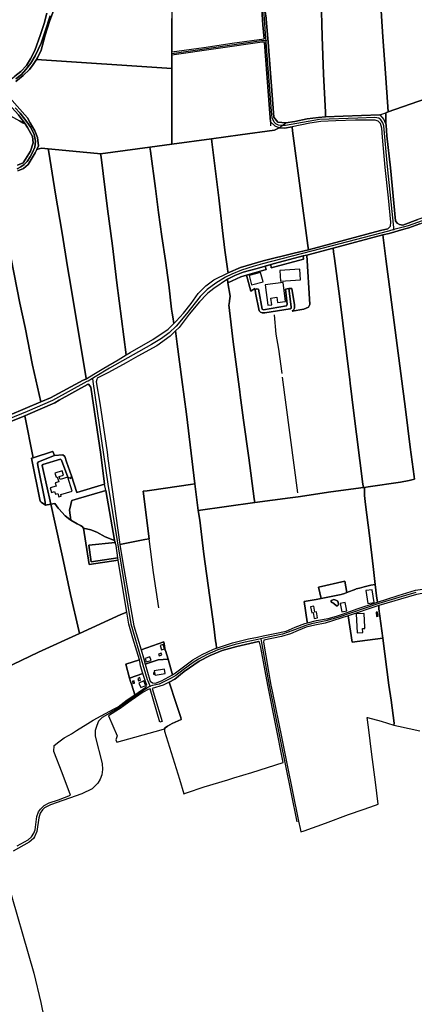
# Model space of a CAD drawing. Units: metres. Extents: x 2539041 to 7061863, y 12702955 to 15875000.
# Drawn here: x 5784289 to 5806566, y 15222003 to 15277541 of the extents above; entities that cross this region are included whole.
import ezdxf

# ---------------------------------------------------------------- set-up
doc = ezdxf.new("R2010")
doc.units = ezdxf.units.M
for name, color, linetype in [('0_TERREIN', 3, 'Continuous'), ('1_WATER', 5, 'Continuous'), ('2_GEBOUWEN', 1, 'Continuous'), ('3_WEGEN', 6, 'Continuous'), ('4_GRENZEN', 2, 'Continuous')]:
    doc.layers.add(name, color=color, linetype=linetype)

# ---------------------------------------------------------------- blocks, each defined once
blk = doc.blocks.new('03_west.gml_roads')
for points in [[(228275.565, 601431.854), (228275.243, 601436.144), (228270.35, 601501.415), (228260.286, 601629.257), (228243.672, 601879.212), (228243.32, 601895.189), (228244.073, 601907.28), (228245.199, 601917.275), (228249.193, 601927.026), (228254.827, 601937.836), (228262.706, 601948.538), (228291.582, 601989.628), (228296.877, 601997.164)], [(228066.068, 601402.792), (228117.821, 601410.616), (228265.293, 601431.854), (228271.428, 601431.854), (228275.565, 601431.854)], [(228559.75, 601011.816), (228559.232, 601016.847), (228545.307, 601152.087), (228537.179, 601242.035), (228534.924, 601248.893), (228530.638, 601255.624), (228526.115, 601259.104), (228517.196, 601260.726), (228479.521, 601259.656), (228394.367, 601256.227), (228318.453, 601243.146), (228311.566, 601243.023), (228310.661, 601243.007), (228302.832, 601243.749), (228297.274, 601246.355), (228293.316, 601250.728), (228289.291, 601259.84), (228287.338, 601274.832), (228275.854, 601428.001), (228275.565, 601431.854)], [(228696.949, 601057.87), (228692.495, 601056.293), (228591.16, 601020.403), (228580.398, 601017.461), (228559.75, 601011.816)], [(228559.75, 601011.816), (228547.37, 601008.552), (228419.752, 600974.9), (228267.506, 600935.466), (228246.539, 600929.71), (228220.599, 600921.899), (228199.526, 600913.241), (228185.183, 600906.522), (228163.579, 600892.902), (228144.516, 600878.919), (228128.903, 600863.12), (228098.457, 600824.743), (228075.867, 600797.445), (228060.293, 600782.676), (228042.724, 600769.936), (228021.178, 600756.482), (227927.801, 600703.904), (227895.818, 600685.027), (227889.774, 600681.46)], [(227889.774, 600681.46), (227879.763, 600675.551), (227877.489, 600674.311), (227801.087, 600632.658), (227744.223, 600607.797), (227606.71, 600551.434), (227579.694, 600541.852), (227568.594, 600540.296), (227555.532, 600539.225), (227467.429, 600542.122), (227449.36, 600541.217), (227434.776, 600539.282), (227421.366, 600535.81), (227402.271, 600528.854), (227398.273, 600527.031), (227391.391, 600523.895)], [(227889.774, 600681.46), (227890.784, 600674.527), (227924.055, 600446.284), (227975.14, 600136.118), (227997.962, 600058.217), (228011.215, 600012.98), (228012.464, 600009.689), (228016.022, 600002.333), (228018.076, 599998.089)], [(228608.426, 600205.619), (228585.428, 600199.215), (228526.384, 600181.204), (228434.68, 600150.343), (228408.6, 600142.747), (228376.691, 600136.48), (228363.728, 600132.817), (228338.552, 600122.704), (228324.422, 600117.545), (228312.198, 600113.607), (228269.967, 600104.2), (228263.78, 600102.822)], [(228263.78, 600102.822), (228257.536, 600101.498), (228228.705, 600095.388), (228206.676, 600090.292), (228186.775, 600084.407), (228168.434, 600078.461), (228144.894, 600068.334), (228125.347, 600057.879), (228113.351, 600050.366), (228091.377, 600034.36), (228074.807, 600021.486), (228064.869, 600015.5), (228037.945, 600002.475), (228026.733, 600000), (228022.736, 599999.118), (228018.076, 599998.089)], [(228263.78, 600102.822), (228264.596, 600098.366), (228282.605, 600000), (228318.58, 599820.892), (228344.091, 599696.981)], [(228018.076, 599998.089), (228014.352, 599995.866), (228008.446, 599992.341), (227944.436, 599947.931), (227928.384, 599938.07), (227911.206, 599928.491), (227903.039, 599920.038), (227899.096, 599910.741), (227895.458, 599899.821), (227895.638, 599886.9), (227910.942, 599826.257), (227912.049, 599813.115), (227910.466, 599801.079), (227906.981, 599791.14), (227901.893, 599782.188), (227889.066, 599770.314), (227866.27, 599758.915), (227796.547, 599734.69), (227783.116, 599727.515), (227778.735, 599723.609), (227773.59, 599715.64), (227770.321, 599705.639), (227766.257, 599675.476), (227761.082, 599663.443), (227758.256, 599659.538), (227749.08, 599651.886), (227713.139, 599631.249)], [(227697.868, 599573.876), (227759.082, 599360.93), (227775.02, 599295.619), (227789.339, 599226.944)]]:
    blk.add_lwpolyline(points)
for p in [(228275.565, 601431.854), (228559.75, 601011.816), (227889.774, 600681.46), (228263.78, 600102.822), (228018.076, 599998.089)]:
    blk.add_point(p)
blk = doc.blocks.new('03_west.gml_bounds')
for points in [[(227722.2, 601146.55), (227730.83, 601151.2), (227738.23, 601156.65), (227744.4, 601163.2), (227751.18, 601173.15), (227756.7, 601183.25), (227761.28, 601194.75), (227763.15, 601207.95), (227760.08, 601223.3), (227752.48, 601238.65), (227743.83, 601251.25), (227729.35, 601270.4), (227718.15, 601282)], [(227719.7, 601346.95), (227731.98, 601356.5), (227741.78, 601367.65), (227752.68, 601381.7), (227762.63, 601397.7), (227775.9, 601425.95), (227785.45, 601455), (227795.45, 601486.35)], [(227795.45, 601486.35), (227785.45, 601455), (227775.9, 601425.95), (227762.63, 601397.7), (227752.68, 601381.7), (227741.78, 601367.65), (227731.98, 601356.5), (227719.7, 601346.95)], [(227718.15, 601282), (227729.35, 601270.4), (227743.83, 601251.25), (227752.48, 601238.65), (227760.08, 601223.3), (227763.15, 601207.95), (227761.28, 601194.75), (227756.7, 601183.25), (227751.18, 601173.15), (227744.4, 601163.2), (227738.23, 601156.65), (227730.83, 601151.2), (227722.2, 601146.55)]]:
    blk.add_lwpolyline(points)
blk = doc.blocks.new('03_west.gml_terrain')
for points in [[(228397.679, 601524.172), (228400.186, 601440.406), (228403.412, 601357.118), (228407.251, 601272.47), (228407.731, 601261.898), (228447.011, 601264.038), (228528.097, 601266.612), (228536.962, 601256.183), (228542.207, 601243.508), (228541.86, 601248.267), (228541.493, 601263.312), (228541.3, 601271.216), (228547.04, 601273.218), (228546.263, 601284.607), (228541.16, 601359.384), (228535.306, 601439.804), (228529.93, 601520.941)], [(227803.61, 601500.121), (227793.815, 601473.837), (227784.855, 601443.847), (227775.298, 601410.633), (227767.414, 601393.428), (227765.232, 601389.902), (228066.021, 601369.41), (228066.027, 601373.484), (228066.066, 601399.441), (228066.068, 601402.792), (228066.071, 601406.575), (228066.035, 601480.367)], [(228407.731, 601261.898), (228407.251, 601272.47), (228403.412, 601357.118), (228400.186, 601440.406), (228397.679, 601524.172)], [(228275.234, 601487.939), (228279.171, 601436.445), (228279.794, 601428.302), (228292.913, 601261.649), (228301.58, 601250.449), (228319.359, 601249.141), (228339.262, 601252.091), (228366.856, 601257.467), (228392.181, 601261.051), (228407.731, 601261.898)], [(228529.93, 601520.941), (228535.306, 601439.804), (228541.16, 601359.384), (228546.263, 601284.607), (228547.04, 601273.218), (228663.906, 601313.907), (228666.725, 601315.051), (228674.601, 601317.574), (228673.993, 601326.185), (228667.561, 601417.213), (228655.853, 601587.852)], [(228271.111, 601435.828), (228268.537, 601466.91), (228264.833, 601526.052), (228258.201, 601605.482), (228065.534, 601598.321), (228065.857, 601581.527), (228065.789, 601535.648), (228066.035, 601480.367), (228066.071, 601406.575), (228137.116, 601416.032), (228200.318, 601425.711), (228271.111, 601435.828)], [(227694.324, 601555.367), (227601.583, 601336.378), (227597.659, 601324.936), (227727.285, 601253.548), (227735.017, 601249.271), (227739.999, 601246.515), (227725.615, 601266.795), (227710.325, 601283.282), (227696.109, 601300.367), (227693.243, 601309.686), (227694.198, 601321.395), (227697.065, 601330.475), (227704.232, 601341.945), (227717.134, 601352.459), (227730.513, 601362.973), (227742.816, 601375.995), (227751.894, 601390.811), (227761.451, 601409.449), (227774.471, 601445.171), (227782.594, 601469.544), (227788.567, 601492.244)], [(227722.989, 601154.727), (227735.89, 601160.461), (227741.026, 601167.988), (227751.777, 601186.387), (227758.227, 601204.787), (227756.316, 601218.646), (227745.444, 601238.837), (227739.999, 601246.515), (227735.017, 601249.271), (227727.285, 601253.548)], [(228271.761, 601427.688), (228266.728, 601428.374), (228066.066, 601399.441), (228066.027, 601373.484), (228066.021, 601369.41), (228065.909, 601292.476), (228066.123, 601214.562), (228066.159, 601201.458), (228153.919, 601213.601), (228217.884, 601222.451), (228294.398, 601232.471), (228304.853, 601237.753), (228295.774, 601241.577), (228284.974, 601251.027), (228282.514, 601289.487), (228278.095, 601348.627), (228271.761, 601427.688)], [(228663.906, 601313.907), (228547.04, 601273.218), (228541.3, 601271.216), (228541.493, 601263.312), (228541.86, 601248.267), (228542.207, 601243.508), (228543.89, 601220.429), (228551.653, 601148.862), (228563.36, 601031.057), (228566.704, 601026.039), (228571.722, 601022.933), (228579.191, 601021.801), (228612.813, 601033.935)], [(228066.021, 601369.41), (227765.232, 601389.902), (227758.097, 601378.374), (227749.854, 601367.74), (227735.759, 601354.119), (227719.274, 601340.738)], [(227705.536, 601305.492), (227744.957, 601259.852), (227751.526, 601248.979), (227761.56, 601231.296), (227767.772, 601216.003), (227769.683, 601197.843), (227765.969, 601189.471), (227776.338, 601192.36), (227791.489, 601191.239), (227877.502, 601183.137), (227900.97, 601180.723), (227906.534, 601180.15), (227907.805, 601180.316), (228017.209, 601194.787), (228066.159, 601201.458), (228066.123, 601214.562), (228065.909, 601292.476), (228066.021, 601369.41)], [(228545.956, 601013.642), (228551.892, 601019.826), (228552.848, 601028.19), (228547.472, 601082.074), (228540.185, 601149.818), (228534.092, 601217.323), (228532.659, 601237.156), (228530.031, 601247.431), (228524.297, 601252.927), (228517.607, 601255.077), (228474.005, 601254.957), (228430.522, 601253.524), (228397.075, 601251.612), (228372.943, 601248.028), (228333.119, 601240.404), (228334.348, 601231.278), (228368.629, 600976.673), (228369.925, 600967.05), (228529.553, 601009.682), (228545.956, 601013.642)], [(228369.925, 600967.05), (228368.629, 600976.673), (228334.348, 601231.278), (228333.119, 601240.404), (228316.321, 601237.275), (228304.853, 601237.753), (228294.398, 601232.471), (228217.884, 601222.451), (228153.919, 601213.601), (228154.74, 601207.047), (228170.214, 601082.526), (228178.696, 601009.753), (228184.191, 600966.496), (228189.792, 600924.881), (228190.562, 600919.163), (228190.99, 600915.983), (228218.644, 600927.418), (228269.131, 600942.248), (228338.272, 600959.261), (228369.925, 600967.05)], [(228190.99, 600915.983), (228190.562, 600919.163), (228189.792, 600924.881), (228184.191, 600966.496), (228178.696, 601009.753), (228170.214, 601082.526), (228154.74, 601207.047), (228153.919, 601213.601), (228066.159, 601201.458), (228017.209, 601194.787), (228018.382, 601186.322), (228029.95, 601103.316), (228036.76, 601050.141), (228044.048, 600996.727), (228051.814, 600943.312), (228059.102, 600889.421), (228065.673, 600835.051), (228066.97, 600826.15), (228068.093, 600818.443), (228070.339, 600803.028), (228075.591, 600808.145), (228092.128, 600826.58), (228108.666, 600847.853), (228124.26, 600870.071), (228141.269, 600886.616), (228159.697, 600900.325), (228190.99, 600915.983)], [(227791.489, 601191.239), (227776.338, 601192.36), (227765.969, 601189.471), (227762.635, 601181.952), (227746.867, 601156.384), (227736.355, 601147.304), (227723.454, 601142.047)], [(227696.167, 601011.415), (227728.527, 600848.372), (227739.745, 600794.182), (227756.352, 600710.655), (227774.655, 600629.219), (227796.103, 600638.319), (227869.151, 600677.167), (227874.568, 600679.966), (227877.208, 600681.329), (227875.348, 600681.258), (227841.178, 600890.615), (227834.966, 600925.029), (227821.704, 601008.078), (227807.726, 601090.649), (227792.605, 601184.084), (227791.489, 601191.239)], [(227900.97, 601180.723), (227877.502, 601183.137), (227791.489, 601191.239), (227792.605, 601184.084), (227807.726, 601090.649), (227821.704, 601008.078), (227834.966, 600925.029), (227841.178, 600890.615), (227875.348, 600681.258), (227877.208, 600681.329), (227892.404, 600690.614), (227914.938, 600704.382), (227947.068, 600722.817), (227964.895, 600733.646), (227944.047, 600893.601), (227933.892, 600975.934), (227923.02, 601058.266), (227908.733, 601172.719), (227907.805, 601180.316), (227906.534, 601180.15), (227900.97, 601180.723)], [(228070.339, 600803.028), (228068.093, 600818.443), (228066.97, 600826.15), (228065.673, 600835.051), (228059.102, 600889.421), (228051.814, 600943.312), (228044.048, 600996.727), (228036.76, 601050.141), (228029.95, 601103.316), (228018.382, 601186.322), (228017.209, 601194.787), (227907.805, 601180.316), (227908.733, 601172.719), (227923.02, 601058.266), (227933.892, 600975.934), (227944.047, 600893.601), (227964.895, 600733.646), (227973.529, 600738.89), (228023.614, 600767.726), (228057.635, 600790.653), (228070.339, 600803.028)], [(227774.655, 600629.219), (227756.352, 600710.655), (227739.745, 600794.182), (227728.527, 600848.372), (227696.167, 601011.415)], [(227705.445, 600599.855), (227774.655, 600629.219)], [(228616.9, 601024.405), (228593.009, 601015.802), (228581.73, 601012.667), (228548.772, 601003.506), (228535.288, 600999.878), (228541.649, 600947.183), (228585.133, 600613.103), (228595.765, 600528.866), (228604.578, 600463.513), (228605.353, 600457.759)], [(228605.353, 600457.759), (228604.578, 600463.513), (228595.765, 600528.866), (228585.133, 600613.103), (228541.649, 600947.183), (228535.288, 600999.878), (228424.598, 600970.752), (228425.627, 600962.699), (228427.86, 600947.842), (228438.492, 600863.844), (228461.287, 600678.567), (228462.211, 600671.055), (228469.672, 600610.416), (228490.864, 600446.457), (228491.84, 600438.905), (228494.299, 600439.227), (228502.701, 600440.325), (228574.38, 600450.84), (228593.494, 600454.424), (228596.824, 600455.361), (228605.353, 600457.759)], [(228491.84, 600438.905), (228490.864, 600446.457), (228469.672, 600610.416), (228462.211, 600671.055), (228461.287, 600678.567), (228438.492, 600863.844), (228427.86, 600947.842), (228425.627, 600962.699), (228424.598, 600970.752), (228365.909, 600955.239), (228372.636, 600845.46), (228369.463, 600839.856), (228359.407, 600835.052), (228333.732, 600830.497), (228336.426, 600832.891), (228338.52, 600837.679), (228338.52, 600844.861), (228332.535, 600880.773), (228326.251, 600881.37), (228331.039, 600840.672), (228331.039, 600837.38), (228329.243, 600836.183), (228272.683, 600827.204), (228266.698, 600827.204), (228262.807, 600828.402), (228260.114, 600831.694), (228252.317, 600871.718), (228251.136, 600877.78), (228250.336, 600880.8), (228241.311, 600875.131), (228232.254, 600910.473), (228219.179, 600906.741), (228190.845, 600893.45), (228195.473, 600864.313), (228194.172, 600853.576), (228193.266, 600846.108), (228193.079, 600844.562), (228202.462, 600762.368), (228217.283, 600651.227), (228218.236, 600644.08), (228225.665, 600588.37), (228237.253, 600504.85), (228249.306, 600414.326), (228250.469, 600405.59), (228329.238, 600416.189), (228346.635, 600418.757), (228419.481, 600429.448), (228491.84, 600438.905)], [(228333.732, 600830.497), (228359.407, 600835.052), (228369.463, 600839.856), (228372.636, 600845.46), (228365.909, 600955.239), (228358.21, 600953.222), (228359.007, 600946.285), (228287.065, 600927.272), (228286.249, 600934.208), (228273.684, 600930.663), (228275.89, 600922.929), (228232.254, 600910.473), (228241.311, 600875.131), (228250.336, 600880.8), (228251.136, 600877.78), (228252.034, 600878.977), (228254.727, 600880.174), (228258.618, 600879.875), (228266.997, 600834.986), (228269.99, 600833.489), (228321.163, 600842.766), (228322.36, 600846.358), (228318.47, 600879.875), (228326.251, 600881.37), (228332.535, 600880.773), (228338.52, 600844.861), (228338.52, 600837.679), (228336.426, 600832.891), (228333.732, 600830.497)], [(228286.249, 600934.208), (228287.065, 600927.272), (228359.007, 600946.285), (228358.21, 600953.222), (228294.152, 600936.438), (228286.249, 600934.208)], [(228232.254, 600910.473), (228275.89, 600922.929), (228273.684, 600930.663), (228255.499, 600925.532), (228224.905, 600917.491), (228206.005, 600909.928), (228189.532, 600901.728), (228190.845, 600893.45), (228219.179, 600906.741), (228232.254, 600910.473)], [(228190.845, 600893.45), (228189.532, 600901.728), (228159.697, 600880.943), (228146.32, 600870.316), (228143.632, 600868.18), (228127.566, 600851.162), (228104.886, 600824.217), (228082.206, 600794.435), (228074.399, 600786.81), (228078.244, 600757.082), (228087.921, 600679.058), (228098.314, 600601.751), (228117.431, 600446.902), (228123.339, 600399.789), (228124.834, 600387.871), (228250.469, 600405.59), (228249.306, 600414.326), (228237.253, 600504.85), (228225.665, 600588.37), (228218.236, 600644.08), (228217.283, 600651.227), (228202.462, 600762.368), (228193.079, 600844.562), (228193.266, 600846.108), (228194.172, 600853.576), (228195.473, 600864.313), (228190.845, 600893.45)], [(228117.431, 600446.902), (228098.314, 600601.751), (228087.921, 600679.058), (228078.244, 600757.082), (228074.399, 600786.81), (228062.36, 600775.053), (228033.064, 600754.017), (227990.539, 600730.854), (227964.459, 600716.294), (227925.333, 600694.454), (227900.186, 600681.866), (227899.479, 600679.035), (227898.164, 600673.773), (227905.744, 600626.362), (227922.08, 600517.411), (227924.152, 600503.593), (227950.606, 600312.786), (228005.751, 600323.366), (228015.942, 600325.321), (228002.508, 600430.756), (228011.383, 600431.743), (228021.978, 600432.92), (228107.392, 600445.431), (228117.431, 600446.902)], [(227916.74, 600446.743), (227908.087, 600512.575), (227885.879, 600661.955), (227880.62, 600668.532), (227880.209, 600669.046), (227878.791, 600667.628), (227815.7, 600632.789), (227806.025, 600627.446), (227745.781, 600600.974), (227739.309, 600598.399), (227757.986, 600505.205), (227800.658, 600518.893), (227801.87, 600519.429), (227805.624, 600509.858), (227823.568, 600511.616), (227828.159, 600508.289), (227832.152, 600496.244), (227843.011, 600465.398), (227854.627, 600428.064), (227916.74, 600446.743)], [(227757.986, 600505.205), (227739.309, 600598.399), (227603.895, 600544.528)], [(227694.046, 600037.512), (227769.912, 600073.148), (227860.676, 600114.574), (227859.009, 600121.891), (227840.874, 600201.475), (227823.313, 600285.473), (227804.318, 600368.515), (227799.227, 600392.671), (227797.207, 600402.255), (227785.024, 600399.937), (227775.918, 600406.867), (227773.286, 600408.87), (227754.171, 600503.981), (227757.986, 600505.205)], [(227805.624, 600509.858), (227801.87, 600519.429), (227800.658, 600518.893), (227757.986, 600505.205), (227754.171, 600503.981), (227773.286, 600408.87), (227775.918, 600406.867), (227785.024, 600399.937), (227783.77, 600410.813), (227768.239, 600488), (227767.881, 600492.899), (227769.792, 600496.006), (227805.624, 600509.858)], [(227843.011, 600465.398), (227841.862, 600459.19), (227835.202, 600461.719), (227821.192, 600499.955), (227818.895, 600502.022), (227779.35, 600490.271), (227777.677, 600487.642), (227797.207, 600402.255), (227806.023, 600403.933), (227813.123, 600393.06), (227815.635, 600391.127), (227821.847, 600384.436), (227829.015, 600376.311), (227839.05, 600368.425), (227841.565, 600366.88), (227838.661, 600389.019), (227841.917, 600401.642), (227843.112, 600408.334), (227844.068, 600410.006), (227858.749, 600414.453), (227911.924, 600430.557), (227919.29, 600432.361), (227916.74, 600446.743), (227854.627, 600428.064), (227843.011, 600465.398)], [(228605.353, 600457.759), (228596.824, 600455.361), (228593.494, 600454.424), (228574.38, 600450.84), (228502.701, 600440.325), (228494.299, 600439.227), (228494.387, 600433.516), (228494.577, 600421.208), (228496.488, 600401.374), (228505.209, 600332.431), (228513.691, 600263.488), (228518.146, 600223.678), (228520.978, 600198.368), (228522.772, 600184.536), (228568.87, 600199.501), (228607.933, 600210.852)], [(228124.834, 600387.871), (228123.339, 600399.789), (228117.431, 600446.902), (228107.392, 600445.431), (228021.978, 600432.92), (228011.383, 600431.743), (228002.508, 600430.756), (228015.942, 600325.321), (228005.751, 600323.366), (227950.606, 600312.786), (227956.29, 600276.201), (227974.682, 600169.799), (227981.498, 600131.754), (227997.69, 600078.993), (228048.23, 600096.26), (228051.084, 600077.151), (228051.963, 600077.451), (228055.308, 600067.176), (228057.741, 600058.236), (228067.201, 600023.477), (228073.958, 600027.331), (228112.423, 600056.244), (228133.567, 600068.312), (228158.653, 600079.782), (228165.661, 600082.184), (228165.087, 600084.184), (228164.24, 600090.902), (228163.274, 600098.548), (228159.241, 600130.5), (228137.499, 600290.85), (228128.061, 600366.484), (228124.834, 600387.871)], [(227938.401, 600321.107), (227938.8, 600322.304), (227919.29, 600432.361), (227911.924, 600430.557), (227858.749, 600414.453), (227844.068, 600410.006), (227843.112, 600408.334), (227841.917, 600401.642), (227838.661, 600389.019), (227841.565, 600366.88), (227855.775, 600358.149), (227862.823, 600354.684), (227866.646, 600352.294), (227869.991, 600349.159), (227885.879, 600345.468), (227899.582, 600340.268), (227918.01, 600329.868), (227938.401, 600321.107)], [(228513.691, 600263.488), (228505.209, 600332.431), (228496.488, 600401.374), (228494.577, 600421.208), (228494.387, 600433.516), (228494.299, 600439.227), (228491.84, 600438.905), (228419.481, 600429.448), (228346.635, 600418.757), (228329.238, 600416.189), (228250.469, 600405.59), (228124.834, 600387.871), (228128.061, 600366.484), (228137.499, 600290.85), (228159.241, 600130.5), (228163.274, 600098.548), (228164.24, 600090.902), (228165.087, 600084.184), (228165.661, 600082.184), (228201.18, 600094.359), (228236.659, 600103.319), (228256.458, 600107.118), (228268.947, 600109.514), (228295.193, 600114.55), (228320.16, 600120.166), (228340.229, 600129.007), (228361.492, 600136.893), (228367.55, 600138.464), (228366.613, 600140.464), (228360.395, 600185.614), (228387.129, 600190.432), (228398.036, 600192.663), (228392.306, 600218.072), (228450.889, 600231.282), (228454.97, 600205.804), (228474.747, 600213.544), (228475.819, 600213.843), (228483.186, 600215.895), (228493.622, 600218.802), (228508.197, 600222.147), (228518.146, 600223.678), (228513.691, 600263.488)], [(227841.565, 600366.88), (227839.05, 600368.425), (227829.015, 600376.311), (227821.847, 600384.436), (227815.635, 600391.127), (227813.123, 600393.06), (227806.023, 600403.933), (227797.207, 600402.255), (227799.227, 600392.671), (227804.318, 600368.515), (227823.313, 600285.473), (227840.874, 600201.475), (227859.009, 600121.891), (227860.676, 600114.574), (227952.812, 600156.908), (227965.725, 600162.478), (227962.162, 600183.86), (227947.126, 600277.738), (227882.121, 600268.057), (227869.991, 600349.159), (227866.646, 600352.294), (227862.823, 600354.684), (227855.775, 600358.149), (227841.565, 600366.88)], [(227938.401, 600321.107), (227918.01, 600329.868), (227899.582, 600340.268), (227885.879, 600345.468), (227869.991, 600349.159), (227882.121, 600268.057), (227947.126, 600277.738), (227946.323, 600282.937), (227886.603, 600274.044), (227881.342, 600311.072), (227939.761, 600317.116), (227938.401, 600321.107)], [(227946.323, 600282.937), (227942.097, 600310.258), (227939.761, 600317.116), (227881.342, 600311.072), (227886.603, 600274.044), (227946.323, 600282.937)], [(228522.772, 600184.536), (228520.978, 600198.368), (228518.146, 600223.678), (228508.197, 600222.147), (228493.622, 600218.802), (228483.186, 600215.895), (228475.819, 600213.843), (228474.747, 600213.544), (228454.97, 600205.804), (228450.018, 600203.866), (228442.595, 600201.777), (228398.036, 600192.663), (228387.129, 600190.432), (228360.395, 600185.614), (228366.613, 600140.464), (228367.55, 600138.464), (228387.295, 600143.584), (228413.218, 600148.005), (228432.331, 600153.501), (228447.362, 600158.932), (228477.963, 600169.989), (228522.772, 600184.536)], [(228454.97, 600205.804), (228450.889, 600231.282), (228392.306, 600218.072), (228398.036, 600192.663), (228442.595, 600201.777), (228450.018, 600203.866), (228454.97, 600205.804)], [(228609.971, 600201.42), (228525.971, 600177.132), (228526.237, 600169.694), (228534.964, 600104.767), (228548.627, 600000), (228553.525, 599966.551), (228559.928, 599915.74), (228559.721, 599911.609), (228569.656, 599909.2), (228617.549, 599898.802)], [(228434.301, 600176.638), (228432.329, 600176.638), (228425.755, 600181.459), (228424.003, 600183.212), (228421.372, 600183.869), (228419.84, 600185.841), (228420.497, 600188.252), (228422.688, 600189.128), (228426.194, 600190.224), (228430.796, 600189.128), (228434.739, 600186.718), (228435.835, 600183.212), (228436.274, 600180.144), (228436.054, 600177.953), (228434.301, 600176.638)], [(227722.137, 599643.323), (227746.682, 599656.914), (227754.39, 599663.203), (227759.664, 599671.318), (227762.504, 599679.23), (227766.358, 599708.849), (227770.008, 599718.992), (227774.066, 599725.078), (227782.383, 599733.193), (227793.134, 599738.873), (227814.027, 599745.569), (227840.921, 599755.667), (227822.447, 599805.422), (227804.176, 599853.188), (227804.783, 599865.948), (227815.108, 599874.455), (227826.467, 599882.903), (227838.166, 599889.403), (227843.392, 599891.731), (227853.94, 599899.441), (227879.335, 599915.088), (227891.264, 599922.568), (227908.791, 599932.405), (227938.121, 599947.318), (227946.438, 599952.187), (227967.129, 599967.403), (227980.193, 599976.392), (227983.698, 599978.804), (227976.861, 600000), (227974.213, 600008.203), (227972.25, 600015.593), (227964.042, 600046.503), (227993.953, 600056.226), (227979.244, 600104.885), (227970.763, 600135.352), (227965.725, 600162.478), (227952.812, 600156.908), (227860.676, 600114.574), (227769.912, 600073.148), (227694.046, 600037.512)], [(228534.964, 600104.767), (228526.237, 600169.694), (228525.971, 600177.132), (228523.604, 600176.45), (228457.772, 600154.204), (228466.505, 600095.374), (228534.964, 600104.767)], [(228534.964, 600104.767), (228466.505, 600095.374), (228457.772, 600154.204), (228407.015, 600137.74), (228383.841, 600133.2), (228364.728, 600128.898), (228346.93, 600121.61), (228329.728, 600114.203), (228310.137, 600108.467), (228270.812, 600099.796), (228269.508, 600095.732), (228280.021, 600034.795), (228283.604, 600013.048), (228286.128, 600000), (228288.696, 599986.616), (228310.175, 599881.895), (228321.328, 599826.333), (228347.614, 599698.315), (228351.033, 599682.123), (228352.688, 599674.284), (228360.041, 599677.013), (228407.83, 599693.907), (228458.842, 599712.702), (228491.06, 599724.269), (228518.847, 599733.747), (228524.664, 599735.731), (228518.622, 599784.994), (228510.361, 599845.926), (228502.926, 599906.652), (228500.035, 599928.133), (228500.86, 599928.546), (228531.427, 599920.078), (228559.721, 599911.609), (228559.928, 599915.74), (228553.525, 599966.551), (228548.627, 600000), (228534.964, 600104.767)], [(228057.741, 600058.236), (228055.308, 600067.176), (228051.963, 600077.451), (228051.084, 600077.151), (228048.23, 600096.26), (227997.69, 600078.993), (228003.02, 600060.73), (228007.022, 600047.017), (228035.37, 600056.482), (228057.741, 600058.236)], [(228313.546, 599828.403), (228279.518, 600000), (228263.654, 600083.904), (228261.025, 600095.374), (228258.41, 600096.943), (228210.391, 600085.887), (228177.66, 600076.806), (228151.023, 600066.412), (228127.13, 600053.269), (228093.683, 600030.33), (228072.779, 600013.723), (228060.367, 600007.166), (228062.613, 600000), (228073.381, 599966.304), (228086.186, 599928.711), (228086.806, 599923.961), (228067.057, 599914.738), (228056.383, 599908.785), (228051.517, 599905.281), (228049.937, 599902.92), (228049.433, 599901.84), (228049.631, 599898.141), (228082.882, 599791.356), (228092.55, 599759.202), (228098.355, 599761.12), (228137.573, 599774.074), (228190.651, 599790.185), (228204.076, 599794.11), (228243.729, 599806.296), (228313.546, 599828.403)], [(228001.407, 600026.402), (227996.685, 600042.757), (227994.774, 600053.51), (227993.953, 600056.226), (227964.042, 600046.503), (227972.25, 600015.593), (228001.407, 600026.402)], [(228067.201, 600023.477), (228057.741, 600058.236), (228035.37, 600056.482), (228007.022, 600047.017), (228017.448, 600011.29), (228018.171, 600008.811), (228022.83, 600005.108), (228029.998, 600004.63), (228043.377, 600009.887), (228067.201, 600023.477)], [(228007.198, 600007.996), (228001.407, 600026.402), (227972.25, 600015.593), (227974.213, 600008.203), (227976.861, 600000), (227983.698, 599978.804), (228008.104, 599995.601), (228010.298, 600000), (228007.198, 600007.996)], [(228049.937, 599902.92), (228051.517, 599905.281), (228056.383, 599908.785), (228067.057, 599914.738), (228086.806, 599923.961), (228086.186, 599928.711), (228073.381, 599966.304), (228062.613, 600000), (228060.367, 600007.166), (228046.804, 600000), (228022.641, 599993.104), (228044.241, 599919.242), (228041.906, 599918.715), (228039.488, 599918.168), (228018.159, 599991.987), (228013.155, 599990.587), (228002.399, 599984.737), (227975.793, 599966.431), (227951.263, 599948.691), (227941.639, 599942.275), (227925.291, 599932.397), (227944.885, 599887.867), (227941.779, 599878.574), (227943.87, 599873.545), (228042.081, 599900.744), (228049.937, 599902.92)]]:
    blk.add_lwpolyline(points)
blk = doc.blocks.new('03_west.gml_water')
for points in [[(227788.567, 601492.244), (227782.594, 601469.544), (227774.471, 601445.171), (227761.451, 601409.449), (227751.894, 601390.811), (227742.816, 601375.995), (227730.513, 601362.973), (227717.134, 601352.459)], [(227725.615, 601266.795), (227739.999, 601246.515), (227745.444, 601238.837), (227756.316, 601218.646), (227758.227, 601204.787), (227751.777, 601186.387), (227741.026, 601167.988), (227735.89, 601160.461), (227722.989, 601154.727)], [(227723.454, 601142.047), (227736.355, 601147.304), (227746.867, 601156.384), (227762.635, 601181.952), (227765.969, 601189.471), (227769.683, 601197.843), (227767.772, 601216.003), (227761.56, 601231.296), (227751.526, 601248.979), (227744.957, 601259.852), (227705.536, 601305.492)], [(227719.274, 601340.738), (227735.759, 601354.119), (227749.854, 601367.74), (227758.097, 601378.374), (227765.232, 601389.902), (227767.414, 601393.428), (227775.298, 601410.633), (227784.855, 601443.847), (227793.815, 601473.837), (227803.61, 601500.121)], [(228279.171, 601436.445), (228275.234, 601487.939), (228269.621, 601570.498), (228263.289, 601653.057), (228257.436, 601735.616), (228251.742, 601822.487)], [(228386.341, 601825.94), (228387.765, 601774.514), (228393.924, 601614.993), (228397.679, 601524.172), (228400.186, 601440.406), (228403.412, 601357.118), (228407.251, 601272.47)], [(228546.263, 601284.607), (228541.16, 601359.384), (228535.306, 601439.804), (228529.93, 601520.941), (228523.838, 601602.078), (228518.461, 601683.932), (228511.263, 601789.07)], [(228258.201, 601605.482), (228264.833, 601526.052), (228268.537, 601466.91), (228271.111, 601435.828)], [(228066.071, 601406.575), (228066.035, 601480.367)], [(228066.071, 601406.575), (228137.116, 601416.032), (228200.318, 601425.711), (228271.111, 601435.828)], [(228271.761, 601427.688), (228278.095, 601348.627), (228282.514, 601289.487), (228284.974, 601251.027)], [(228279.794, 601428.302), (228279.171, 601436.445)], [(228319.359, 601249.141), (228301.58, 601250.449), (228292.913, 601261.649), (228279.794, 601428.302)], [(228066.027, 601373.484), (228066.066, 601399.441)], [(228066.123, 601214.562), (228065.909, 601292.476), (228066.021, 601369.41), (228066.027, 601373.484)], [(228674.601, 601317.574), (228666.725, 601315.051), (228663.906, 601313.907), (228547.04, 601273.218)], [(228547.04, 601273.218), (228541.3, 601271.216)], [(228284.974, 601251.027), (228285.525, 601242.424)], [(228407.731, 601261.898), (228392.181, 601261.051), (228366.856, 601257.467), (228339.262, 601252.091), (228319.359, 601249.141)], [(228545.956, 601013.642), (228551.892, 601019.826), (228552.848, 601028.19), (228547.472, 601082.074), (228540.185, 601149.818), (228534.092, 601217.323), (228532.659, 601237.156), (228530.031, 601247.431), (228524.297, 601252.927), (228517.607, 601255.077), (228474.005, 601254.957), (228430.522, 601253.524), (228397.075, 601251.612), (228372.943, 601248.028), (228333.119, 601240.404)], [(228528.097, 601266.612), (228447.011, 601264.038), (228407.731, 601261.898)], [(228528.097, 601266.612), (228541.3, 601271.216)], [(228542.207, 601243.508), (228541.86, 601248.267), (228541.493, 601263.312)], [(227735.017, 601249.271), (227739.999, 601246.515)], [(228304.853, 601237.753), (228294.398, 601232.471), (228217.884, 601222.451), (228153.919, 601213.601)], [(228304.853, 601237.753), (228311.566, 601243.023), (228319.359, 601249.141)], [(228304.853, 601237.753), (228316.321, 601237.275), (228333.119, 601240.404)], [(228334.348, 601231.278), (228368.629, 600976.673)], [(228579.191, 601021.801), (228571.722, 601022.933), (228566.704, 601026.039), (228563.36, 601031.057), (228551.653, 601148.862), (228543.89, 601220.429), (228542.207, 601243.508)], [(228153.919, 601213.601), (228066.159, 601201.458)], [(228189.792, 600924.881), (228184.191, 600966.496), (228178.696, 601009.753), (228170.214, 601082.526), (228154.74, 601207.047)], [(227765.969, 601189.471), (227776.338, 601192.36)], [(227791.489, 601191.239), (227776.338, 601192.36)], [(227900.97, 601180.723), (227877.502, 601183.137), (227791.489, 601191.239)], [(227877.208, 600681.329), (227875.348, 600681.258), (227841.178, 600890.615), (227834.966, 600925.029), (227821.704, 601008.078), (227807.726, 601090.649), (227792.605, 601184.084)], [(228017.209, 601194.787), (227907.805, 601180.316)], [(228066.159, 601201.458), (228017.209, 601194.787)], [(228018.382, 601186.322), (228029.95, 601103.316), (228036.76, 601050.141), (228044.048, 600996.727), (228051.814, 600943.312), (228059.102, 600889.421), (228065.673, 600835.051), (228066.97, 600826.15)], [(227907.805, 601180.316), (227906.534, 601180.15), (227900.97, 601180.723)], [(227964.895, 600733.646), (227944.047, 600893.601), (227933.892, 600975.934), (227923.02, 601058.266), (227908.733, 601172.719)], [(227672.91, 601120.016), (227696.167, 601011.415), (227728.527, 600848.372)], [(228691.008, 601060.648), (228612.813, 601033.935), (228579.191, 601021.801)], [(228581.73, 601012.667), (228593.009, 601015.802), (228616.9, 601024.405), (228634.341, 601031.334), (228689.26, 601050.334), (228694.047, 601051.752)], [(228545.956, 601013.642), (228529.553, 601009.682), (228369.925, 600967.05)], [(228548.772, 601003.506), (228581.73, 601012.667)], [(228424.598, 600970.752), (228535.288, 600999.878)], [(228535.288, 600999.878), (228548.772, 601003.506)], [(228535.288, 600999.878), (228541.649, 600947.183), (228585.133, 600613.103), (228595.765, 600528.866), (228604.578, 600463.513)], [(228369.925, 600967.05), (228338.272, 600959.261)], [(228365.909, 600955.239), (228424.598, 600970.752)], [(228338.272, 600959.261), (228269.131, 600942.248), (228218.644, 600927.418), (228190.99, 600915.983)], [(228286.249, 600934.208), (228294.152, 600936.438), (228358.21, 600953.222)], [(228358.21, 600953.222), (228365.909, 600955.239)], [(228461.287, 600678.567), (228438.492, 600863.844), (228427.86, 600947.842), (228425.627, 600962.699)], [(228189.532, 600901.728), (228206.005, 600909.928), (228224.905, 600917.491), (228255.499, 600925.532), (228273.684, 600930.663)], [(228273.684, 600930.663), (228286.249, 600934.208)], [(228070.339, 600803.028), (228075.591, 600808.145), (228092.128, 600826.58), (228108.666, 600847.853), (228124.26, 600870.071), (228141.269, 600886.616), (228159.697, 600900.325), (228190.99, 600915.983)], [(228189.532, 600901.728), (228159.697, 600880.943), (228146.32, 600870.316)], [(228189.532, 600901.728), (228190.845, 600893.45)], [(228190.99, 600915.983), (228190.562, 600919.163)], [(228190.845, 600893.45), (228195.473, 600864.313), (228194.172, 600853.576)], [(228251.136, 600877.78), (228252.317, 600871.718), (228260.114, 600831.694), (228262.807, 600828.402), (228266.698, 600827.204), (228272.683, 600827.204), (228329.243, 600836.183), (228331.039, 600837.38), (228331.039, 600840.672), (228326.251, 600881.37), (228318.47, 600879.875), (228322.36, 600846.358), (228321.163, 600842.766), (228269.99, 600833.489), (228266.997, 600834.986), (228258.618, 600879.875), (228254.727, 600880.174), (228252.034, 600878.977), (228251.136, 600877.78)], [(228146.32, 600870.316), (228143.632, 600868.18), (228127.566, 600851.162), (228104.886, 600824.217), (228082.206, 600794.435), (228074.399, 600786.81)], [(227774.655, 600629.219), (227756.352, 600710.655), (227739.745, 600794.182), (227728.527, 600848.372)], [(228217.283, 600651.227), (228202.462, 600762.368), (228193.079, 600844.562), (228193.266, 600846.108)], [(228068.093, 600818.443), (228070.339, 600803.028)], [(228293.603, 600822.702), (228297.535, 600779.938), (228303.258, 600746.509), (228310.469, 600692.026)], [(227964.895, 600733.646), (227973.529, 600738.89), (228023.614, 600767.726), (228057.635, 600790.653), (228070.339, 600803.028)], [(228074.399, 600786.81), (228062.36, 600775.053), (228033.064, 600754.017), (227990.539, 600730.854), (227964.459, 600716.294)], [(228074.399, 600786.81), (228078.244, 600757.082), (228087.921, 600679.058), (228098.314, 600601.751), (228117.431, 600446.902)], [(227892.404, 600690.614), (227914.938, 600704.382), (227947.068, 600722.817), (227964.895, 600733.646)], [(227964.459, 600716.294), (227925.333, 600694.454), (227900.186, 600681.866), (227899.479, 600679.035)], [(227877.208, 600681.329), (227874.568, 600679.966)], [(227877.208, 600681.329), (227892.404, 600690.614)], [(228311.538, 600683.95), (228345.535, 600427.068)], [(227869.151, 600677.167), (227796.103, 600638.319), (227774.655, 600629.219)], [(227815.7, 600632.789), (227878.791, 600667.628), (227880.209, 600669.046)], [(227874.568, 600679.966), (227869.151, 600677.167)], [(227880.209, 600669.046), (227880.62, 600668.532)], [(227880.62, 600668.532), (227885.879, 600661.955), (227908.087, 600512.575), (227916.74, 600446.743)], [(227899.479, 600679.035), (227898.164, 600673.773), (227905.744, 600626.362), (227922.08, 600517.411)], [(228490.864, 600446.457), (228469.672, 600610.416), (228462.211, 600671.055)], [(228249.306, 600414.326), (228237.253, 600504.85), (228225.665, 600588.37), (228218.236, 600644.08)], [(227774.655, 600629.219), (227705.445, 600599.855)], [(227739.309, 600598.399), (227745.781, 600600.974), (227806.025, 600627.446), (227815.7, 600632.789)], [(227603.895, 600544.528), (227739.309, 600598.399)], [(227757.986, 600505.205), (227739.309, 600598.399)], [(227843.011, 600465.398), (227832.152, 600496.244), (227828.159, 600508.289), (227823.568, 600511.616), (227805.624, 600509.858), (227769.792, 600496.006), (227767.881, 600492.899), (227768.239, 600488), (227783.77, 600410.813), (227785.024, 600399.937), (227797.207, 600402.255), (227777.677, 600487.642), (227779.35, 600490.271), (227818.895, 600502.022), (227821.192, 600499.955), (227835.202, 600461.719), (227841.862, 600459.19), (227843.011, 600465.398)], [(227922.08, 600517.411), (227924.152, 600503.593), (227950.606, 600312.786)], [(227916.74, 600446.743), (227854.627, 600428.064)], [(228107.392, 600445.431), (228021.978, 600432.92), (228011.383, 600431.743)], [(228123.339, 600399.789), (228117.431, 600446.902)], [(228596.824, 600455.361), (228593.494, 600454.424), (228574.38, 600450.84), (228502.701, 600440.325), (228494.299, 600439.227)], [(227858.749, 600414.453), (227911.924, 600430.557), (227919.29, 600432.361)], [(227919.29, 600432.361), (227938.8, 600322.304), (227938.401, 600321.107)], [(228015.942, 600325.321), (228002.508, 600430.756)], [(228346.635, 600418.757), (228329.238, 600416.189), (228250.469, 600405.59)], [(228491.84, 600438.905), (228419.481, 600429.448), (228346.635, 600418.757)], [(228494.299, 600439.227), (228491.84, 600438.905)], [(228494.387, 600433.516), (228494.577, 600421.208), (228496.488, 600401.374), (228505.209, 600332.431), (228513.691, 600263.488), (228518.146, 600223.678)], [(228124.834, 600387.871), (228250.469, 600405.59)], [(227859.009, 600121.891), (227840.874, 600201.475), (227823.313, 600285.473), (227804.318, 600368.515), (227799.227, 600392.671)], [(227813.123, 600393.06), (227815.635, 600391.127), (227821.847, 600384.436), (227829.015, 600376.311), (227839.05, 600368.425), (227841.565, 600366.88)], [(228163.274, 600098.548), (228159.241, 600130.5), (228137.499, 600290.85), (228128.061, 600366.484), (228124.834, 600387.871)], [(227841.565, 600366.88), (227855.775, 600358.149), (227862.823, 600354.684), (227866.646, 600352.294), (227869.991, 600349.159)], [(227938.401, 600321.107), (227918.01, 600329.868), (227899.582, 600340.268), (227885.879, 600345.468), (227869.991, 600349.159)], [(227869.991, 600349.159), (227882.121, 600268.057)], [(227938.401, 600321.107), (227939.761, 600317.116)], [(227946.323, 600282.937), (227942.097, 600310.258), (227939.761, 600317.116)], [(227950.606, 600312.786), (228005.751, 600323.366)], [(227950.606, 600312.786), (227956.29, 600276.201), (227974.682, 600169.799)], [(228036.92, 600171.997), (228025.203, 600250.464), (228015.942, 600325.321)], [(227947.126, 600277.738), (227946.323, 600282.937)], [(227965.725, 600162.478), (227962.162, 600183.86), (227947.126, 600277.738)], [(228483.186, 600215.895), (228493.622, 600218.802), (228508.197, 600222.147), (228518.146, 600223.678)], [(228518.146, 600223.678), (228520.978, 600198.368), (228522.772, 600184.536)], [(228367.55, 600138.464), (228366.613, 600140.464), (228360.395, 600185.614), (228387.129, 600190.432), (228398.036, 600192.663), (228442.595, 600201.777), (228450.018, 600203.866), (228454.97, 600205.804), (228474.747, 600213.544), (228475.819, 600213.843)], [(228522.772, 600184.536), (228568.87, 600199.501), (228607.933, 600210.852), (228634.452, 600214.675), (228654.52, 600215.87), (228663.838, 600215.392), (228693.105, 600207.865), (228734.437, 600193.05), (228756.298, 600185.762), (228759.604, 600185.426)], [(228751.332, 600178.2), (228726.679, 600186.724), (228688.453, 600201.3), (228668.026, 600206.438), (228652.258, 600207.633), (228630.774, 600204.961), (228609.971, 600201.42), (228525.971, 600177.132)], [(228434.301, 600176.638), (228436.054, 600177.953), (228436.274, 600180.144), (228435.835, 600183.212), (228434.739, 600186.718), (228430.796, 600189.128), (228426.194, 600190.224), (228422.688, 600189.128), (228420.497, 600188.252), (228419.84, 600185.841), (228421.372, 600183.869), (228424.003, 600183.212), (228425.755, 600181.459), (228432.329, 600176.638), (228434.301, 600176.638)], [(228447.362, 600158.932), (228477.963, 600169.989), (228522.772, 600184.536)], [(227965.725, 600162.478), (227952.812, 600156.908), (227860.676, 600114.574)], [(227993.953, 600056.226), (227979.244, 600104.885), (227970.763, 600135.352), (227965.725, 600162.478)], [(227974.682, 600169.799), (227981.498, 600131.754), (227997.69, 600078.993)], [(228367.55, 600138.464), (228387.295, 600143.584), (228413.218, 600148.005), (228432.331, 600153.501), (228447.362, 600158.932)], [(228534.964, 600104.767), (228526.237, 600169.694), (228525.971, 600177.132)], [(228268.947, 600109.514), (228295.193, 600114.55), (228320.16, 600120.166), (228340.229, 600129.007), (228361.492, 600136.893), (228367.55, 600138.464)], [(228457.772, 600154.204), (228407.015, 600137.74), (228383.841, 600133.2), (228364.728, 600128.898), (228346.93, 600121.61), (228329.728, 600114.203), (228310.137, 600108.467), (228270.812, 600099.796)], [(228534.964, 600104.767), (228466.505, 600095.374), (228457.772, 600154.204)], [(227860.676, 600114.574), (227769.912, 600073.148), (227694.046, 600037.512)], [(228060.367, 600007.166), (228072.779, 600013.723), (228093.683, 600030.33), (228127.13, 600053.269), (228151.023, 600066.412), (228177.66, 600076.806), (228210.391, 600085.887), (228258.41, 600096.943)], [(228165.661, 600082.184), (228165.087, 600084.184), (228164.24, 600090.902)], [(228165.661, 600082.184), (228201.18, 600094.359), (228236.659, 600103.319), (228256.458, 600107.118)], [(228256.458, 600107.118), (228268.947, 600109.514)], [(228270.812, 600099.796), (228269.508, 600095.732), (228280.021, 600034.795), (228283.604, 600013.048), (228286.128, 600000), (228288.696, 599986.616), (228310.175, 599881.895), (228321.328, 599826.333), (228347.614, 599698.315)], [(228559.721, 599911.609), (228559.928, 599915.74), (228553.525, 599966.551), (228548.627, 600000), (228534.964, 600104.767)], [(228067.201, 600023.477), (228073.958, 600027.331), (228112.423, 600056.244), (228133.567, 600068.312), (228158.653, 600079.782), (228165.661, 600082.184)], [(227993.953, 600056.226), (227964.042, 600046.503), (227972.25, 600015.593)], [(228001.407, 600026.402), (227996.685, 600042.757), (227994.774, 600053.51), (227993.953, 600056.226)], [(228007.022, 600047.017), (228035.37, 600056.482), (228057.741, 600058.236)], [(228007.022, 600047.017), (228017.448, 600011.29)], [(228067.201, 600023.477), (228057.741, 600058.236)], [(227972.25, 600015.593), (227974.213, 600008.203)], [(227974.213, 600008.203), (227976.861, 600000), (227983.698, 599978.804)], [(228017.448, 600011.29), (228018.171, 600008.811), (228022.83, 600005.108)], [(228022.83, 600005.108), (228029.998, 600004.63), (228043.377, 600009.887), (228067.201, 600023.477)], [(228060.367, 600007.166), (228062.613, 600000), (228073.381, 599966.304), (228086.186, 599928.711), (228086.806, 599923.961), (228067.057, 599914.738), (228056.383, 599908.785), (228051.517, 599905.281), (228049.937, 599902.92)]]:
    blk.add_lwpolyline(points)
blk = doc.blocks.new('03_west.gml_buildings')
for points in [[(228307.362, 600897.553), (228351.891, 600900.001), (228350.587, 600923.721), (228306.058, 600921.273), (228307.362, 600897.553)], [(228243.128, 600888.98), (228268.831, 600895.735), (228263.261, 600916.929), (228237.558, 600910.174), (228243.128, 600888.98)], [(228313.265, 600894.426), (228273.611, 600889.419), (228279.384, 600843.7), (228288.263, 600844.821), (228286.369, 600859.821), (228299.53, 600861.483), (228300.942, 600850.301), (228317.656, 600852.411), (228318.532, 600852.521), (228313.265, 600894.426)], [(227835.202, 600461.719), (227817.946, 600456.543), (227815.744, 600463.886), (227824.963, 600466.651), (227822.11, 600476.162), (227805.988, 600471.326), (227808.697, 600462.295), (227811.304, 600463.077), (227814.607, 600452.065), (227806.703, 600449.694), (227808.924, 600442.289), (227795.868, 600438.373), (227798.921, 600428.194), (227805.575, 600430.19), (227807.333, 600424.329), (227812.735, 600425.949), (227815.062, 600418.191), (227820.401, 600419.792), (227819.371, 600423.227), (227844.488, 600430.761), (227835.202, 600461.719)], [(228511.402, 600212.188), (228497.468, 600210.235), (228501.488, 600181.553), (228515.422, 600183.506), (228511.402, 600212.188)], [(228454.742, 600165.406), (228451.04, 600183.474), (228440.184, 600181.249), (228443.887, 600163.182), (228454.742, 600165.406)], [(228376.963, 600160.681), (228380.398, 600161.3), (228382.728, 600148.37), (228390.039, 600149.687), (228387.596, 600163.241), (228384.123, 600162.615), (228381.755, 600175.758), (228374.482, 600174.447), (228376.963, 600160.681)], [(228476.019, 600158.479), (228478.275, 600116.5), (228490.437, 600117.154), (228489.961, 600126.005), (228495.311, 600126.292), (228495.215, 600128.077), (228495.469, 600128.091), (228495.198, 600128.675), (228493.535, 600159.274), (228493.085, 600159.396), (228476.019, 600158.479)], [(228523.37, 600162.524), (228520.198, 600162.181), (228521.22, 600152.727), (228524.392, 600153.07), (228523.37, 600162.524)], [(228037.946, 600065.202), (228043.823, 600067.21), (228042.531, 600070.995), (228036.653, 600068.987), (228037.946, 600065.202)], [(228043.262, 600078.471), (228049.826, 600080.714), (228046.516, 600090.402), (228039.952, 600088.159), (228043.262, 600078.471)], [(228017.149, 600062.963), (228006.647, 600059.375), (228009.273, 600051.687), (228019.775, 600055.275), (228017.149, 600062.963)], [(228028.314, 600024.879), (228027.729, 600028.081), (228025.016, 600027.59), (228025.662, 600024.279), (228028.314, 600024.879)], [(228051.138, 600026.411), (228049.396, 600035.935), (228027.04, 600031.847), (228027.729, 600028.081), (228028.314, 600024.879), (228028.782, 600022.323), (228051.138, 600026.411)], [(227979.245, 600003.597), (227983.19, 600004.255), (227982.242, 600009.947), (227978.296, 600009.289), (227979.245, 600003.597)], [(227991.817, 600010.069), (227996.592, 600011.571), (227994.937, 600016.83), (227990.162, 600015.328), (227991.817, 600010.069)], [(228003.781, 600009.495), (227992.903, 600004.927), (227997.077, 599995.117), (228007.909, 599999.666), (228007.767, 600000), (228003.781, 600009.495)]]:
    blk.add_lwpolyline(points)

msp = doc.modelspace()

# ---------------------------------------------------------------- block references
at = {"layer": '0_TERREIN', "xscale": 25.4, "yscale": 25.4, "zscale": 25.4}
msp.add_blockref('03_west.gml_terrain', (0, 0), dxfattribs=at)
at = {"layer": '1_WATER', "xscale": 25.4, "yscale": 25.4, "zscale": 25.4}
msp.add_blockref('03_west.gml_water', (0, 0), dxfattribs=at)
at = {"layer": '2_GEBOUWEN', "xscale": 25.4, "yscale": 25.4, "zscale": 25.4}
msp.add_blockref('03_west.gml_buildings', (0, 0), dxfattribs=at)
at = {"layer": '3_WEGEN', "xscale": 25.4, "yscale": 25.4, "zscale": 25.4}
msp.add_blockref('03_west.gml_roads', (0, 0), dxfattribs=at)
at = {"layer": '4_GRENZEN', "xscale": 25.4, "yscale": 25.4, "zscale": 25.4}
msp.add_blockref('03_west.gml_bounds', (0, 0), dxfattribs=at)

doc.saveas('drawing.dxf')
